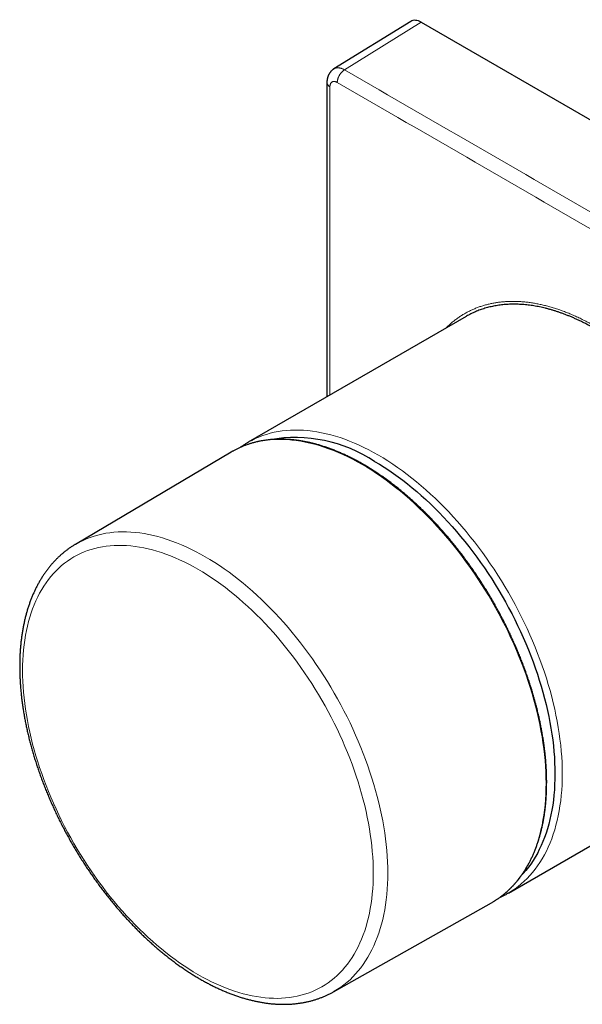
# Model space of a CAD drawing. Units: millimetres. Extents: x 8 to 521, y 12 to 301.
# Drawn here: x 361 to 415, y 92 to 186 of the extents above; entities that cross this region are included whole.
import ezdxf

# ---------------------------------------------------------------- set-up
doc = ezdxf.new("R2010")
doc.units = ezdxf.units.MM

msp = doc.modelspace()

# ---------------------------------------------------------------- linework, layer by layer
at = {"color": 7, "linetype": 'Continuous', "lineweight": 30}
for p, q in [((398.098, 186.062), (390.716, 181.497)), ((399.116, 185.973), (520.031, 116.17)), ((403.43, 157.727), (382.49, 145.639)), ((380.857, 144.694), (365.864, 135.824)), ((365.864, 135.823), (365.864, 135.824)), ((407.487, 102.336), (428.326, 114.366)), ((390.674, 92.848), (405.852, 101.395))]:
    msp.add_line(p, q, dxfattribs=at)
at = {"color": 252, "linetype": 'Continuous', "lineweight": 0}
msp.add_line((391.738, 181.412), (399.116, 185.973), dxfattribs=at)
at = {"color": 252, "linetype": 'Continuous', "lineweight": 0, "flags": 128}
for points in [[(382.538, 145.666), (382.82, 145.82), (383.16, 145.986), (383.508, 146.138), (383.864, 146.274), (384.227, 146.395), (384.598, 146.501), (384.976, 146.591), (385.361, 146.666), (385.752, 146.725), (386.15, 146.769), (386.553, 146.797), (386.963, 146.809), (387.378, 146.806), (387.798, 146.787), (388.224, 146.753), (388.653, 146.703), (389.088, 146.637), (389.526, 146.556), (389.968, 146.459), (390.413, 146.347), (390.862, 146.219), (391.313, 146.077), (391.767, 145.919), (392.223, 145.746), (392.681, 145.559), (393.141, 145.356), (393.602, 145.139), (394.063, 144.907), (394.526, 144.661), (394.989, 144.401)], [(405.976, 101.466), (406.25, 101.634), (406.564, 101.845), (406.869, 102.07), (407.165, 102.31), (407.452, 102.564), (407.729, 102.832), (407.996, 103.114), (408.253, 103.41), (408.501, 103.719), (408.737, 104.042), (408.964, 104.378), (409.179, 104.726), (409.384, 105.087), (409.578, 105.46), (409.761, 105.846), (409.932, 106.243), (410.093, 106.652), (410.241, 107.072), (410.379, 107.503), (410.505, 107.945), (410.619, 108.397), (410.721, 108.859), (410.811, 109.331), (410.89, 109.813), (410.956, 110.303), (411.011, 110.802), (411.053, 111.31), (411.084, 111.826), (411.102, 112.349), (411.108, 112.88), (411.102, 113.418), (411.084, 113.962), (411.054, 114.513), (411.012, 115.07), (410.957, 115.632), (410.891, 116.199), (410.813, 116.771), (410.722, 117.347), (410.62, 117.927), (410.507, 118.511), (410.381, 119.098), (410.244, 119.688), (410.095, 120.28), (409.935, 120.874), (409.764, 121.469), (409.581, 122.065), (409.387, 122.663), (409.183, 123.26), (408.967, 123.857), (408.741, 124.454), (408.505, 125.05), (408.258, 125.645), (408.001, 126.238), (407.734, 126.828), (407.457, 127.416), (407.17, 128.002), (406.874, 128.583), (406.569, 129.161), (406.255, 129.735), (405.932, 130.304), (405.601, 130.869), (405.261, 131.428), (404.913, 131.981), (404.557, 132.528), (404.194, 133.069), (403.823, 133.603), (403.445, 134.13), (403.06, 134.649), (402.669, 135.16), (402.271, 135.663), (401.867, 136.157), (401.458, 136.642), (401.043, 137.118), (400.622, 137.585), (400.197, 138.041), (399.767, 138.487), (399.333, 138.923), (398.895, 139.348), (398.453, 139.762), (398.007, 140.164), (397.559, 140.554), (397.107, 140.933), (396.653, 141.299), (396.197, 141.653), (395.739, 141.994), (395.28, 142.322), (394.819, 142.637), (394.357, 142.939), (393.894, 143.227), (393.432, 143.501), (392.969, 143.761), (392.506, 144.007), (392.045, 144.239), (391.584, 144.456), (391.124, 144.658), (390.666, 144.846), (390.21, 145.019), (389.756, 145.177), (389.305, 145.319), (388.856, 145.447), (388.411, 145.559), (387.969, 145.655), (387.53, 145.737), (387.096, 145.802), (386.666, 145.852), (386.241, 145.887), (385.821, 145.906), (385.406, 145.909), (384.996, 145.896), (384.592, 145.868), (384.195, 145.825), (383.803, 145.765), (383.418, 145.691), (383.04, 145.6), (382.67, 145.495), (382.306, 145.373), (381.95, 145.237), (381.602, 145.085), (381.263, 144.919), (380.979, 144.764)], [(394.635, 143.789), (395.088, 143.52), (395.542, 143.238), (395.994, 142.942), (396.446, 142.634), (396.896, 142.312), (397.345, 141.978), (397.792, 141.631), (398.237, 141.272), (398.679, 140.901), (399.119, 140.519), (399.555, 140.125), (399.988, 139.719), (400.418, 139.303), (400.843, 138.876), (401.265, 138.439), (401.681, 137.991), (402.093, 137.534), (402.5, 137.068), (402.901, 136.592), (403.297, 136.108), (403.687, 135.615), (404.07, 135.114), (404.447, 134.606), (404.818, 134.09), (405.181, 133.567), (405.537, 133.037), (405.886, 132.501), (406.227, 131.958), (406.56, 131.411), (406.885, 130.858), (407.201, 130.3), (407.509, 129.737), (407.808, 129.171), (408.098, 128.601), (408.379, 128.028), (408.65, 127.451), (408.912, 126.873), (409.164, 126.292), (409.406, 125.709), (409.638, 125.125), (409.86, 124.54), (410.071, 123.955), (410.271, 123.369), (410.461, 122.784), (410.64, 122.2), (410.808, 121.616), (410.965, 121.034), (411.111, 120.454), (411.246, 119.876), (411.369, 119.301), (411.48, 118.729), (411.581, 118.16), (411.669, 117.596), (411.746, 117.035), (411.811, 116.479), (411.864, 115.928), (411.906, 115.383), (411.935, 114.843), (411.953, 114.31), (411.959, 113.783), (411.953, 113.262), (411.935, 112.749), (411.906, 112.244), (411.864, 111.746), (411.811, 111.257), (411.746, 110.776), (411.669, 110.304), (411.581, 109.842), (411.48, 109.389), (411.369, 108.946), (411.246, 108.513), (411.111, 108.09), (410.965, 107.678), (410.808, 107.278), (410.64, 106.888), (410.461, 106.51), (410.271, 106.144), (410.071, 105.79), (409.86, 105.449), (409.638, 105.12), (409.406, 104.804), (409.164, 104.5), (408.912, 104.21), (408.75, 104.036)], [(394.989, 144.401), (395.451, 144.127), (395.914, 143.839), (396.375, 143.538), (396.836, 143.223), (397.296, 142.895), (397.754, 142.553), (398.21, 142.2), (398.664, 141.833), (399.115, 141.455), (399.564, 141.064), (400.009, 140.662), (400.451, 140.249), (400.889, 139.824), (401.324, 139.388), (401.753, 138.942), (402.179, 138.486), (402.599, 138.019), (403.014, 137.543), (403.424, 137.058), (403.827, 136.564), (404.225, 136.061), (404.616, 135.55), (405.001, 135.031), (405.379, 134.504), (405.75, 133.97), (406.113, 133.43), (406.469, 132.883), (406.817, 132.329), (407.157, 131.77), (407.489, 131.206), (407.811, 130.637), (408.126, 130.063), (408.431, 129.485), (408.727, 128.903), (409.013, 128.318), (409.29, 127.73), (409.557, 127.14), (409.814, 126.547), (410.061, 125.952), (410.298, 125.357), (410.524, 124.76), (410.739, 124.162), (410.944, 123.565), (411.138, 122.968), (411.321, 122.371), (411.492, 121.776), (411.652, 121.182), (411.801, 120.59), (411.938, 120.001), (412.064, 119.414), (412.178, 118.83), (412.28, 118.25), (412.37, 117.674), (412.449, 117.102), (412.515, 116.534), (412.569, 115.972), (412.612, 115.416), (412.642, 114.865), (412.66, 114.32), (412.666, 113.783), (412.66, 113.252), (412.642, 112.728), (412.612, 112.212), (412.569, 111.705), (412.515, 111.205), (412.449, 110.715), (412.37, 110.233), (412.28, 109.761), (412.178, 109.299), (412.064, 108.847), (411.938, 108.405), (411.801, 107.974), (411.652, 107.554), (411.492, 107.145), (411.321, 106.747), (411.138, 106.362), (410.944, 105.988), (410.739, 105.627), (410.524, 105.279), (410.298, 104.943), (410.061, 104.62), (409.814, 104.311), (409.557, 104.015), (409.29, 103.733), (409.013, 103.464), (408.727, 103.21), (408.431, 102.97), (408.126, 102.744), (407.811, 102.533), (407.537, 102.365)], [(365.864, 135.824), (365.94, 135.868), (366.269, 136.048), (366.606, 136.213), (366.951, 136.364), (367.305, 136.499), (367.665, 136.619), (368.033, 136.724), (368.408, 136.814), (368.79, 136.888), (369.179, 136.947), (369.573, 136.99), (369.974, 137.018), (370.381, 137.03), (370.793, 137.027), (371.21, 137.008), (371.632, 136.974), (372.058, 136.924), (372.489, 136.859), (372.924, 136.778), (373.363, 136.682), (373.805, 136.571), (374.25, 136.445), (374.698, 136.303), (375.149, 136.147), (375.601, 135.975), (376.056, 135.789), (376.512, 135.588), (376.969, 135.372), (377.428, 135.142), (377.887, 134.898), (378.346, 134.64)], [(377.645, 133.438), (377.204, 133.686), (376.763, 133.92), (376.323, 134.141), (375.883, 134.348), (375.445, 134.541), (375.009, 134.72), (374.574, 134.885), (374.141, 135.035), (373.711, 135.171), (373.283, 135.293), (372.858, 135.4), (372.437, 135.492), (372.019, 135.569), (371.605, 135.632), (371.195, 135.68), (370.79, 135.712), (370.389, 135.731), (369.994, 135.734), (369.603, 135.722), (369.218, 135.695), (368.839, 135.653), (368.466, 135.597), (368.099, 135.526), (367.739, 135.44), (367.385, 135.339), (367.039, 135.223), (366.699, 135.094), (366.368, 134.949), (366.044, 134.79), (365.728, 134.617), (365.42, 134.43), (365.12, 134.229), (364.829, 134.014), (364.547, 133.785), (364.274, 133.542), (364.01, 133.286), (363.755, 133.017), (363.51, 132.735), (363.275, 132.44), (363.049, 132.133), (362.834, 131.813), (362.628, 131.48), (362.433, 131.136), (362.248, 130.78), (362.074, 130.412), (361.911, 130.033), (361.758, 129.644), (361.616, 129.243), (361.485, 128.832), (361.365, 128.411), (361.257, 127.98), (361.16, 127.539), (361.073, 127.089), (360.999, 126.63), (360.935, 126.162), (360.884, 125.686), (360.843, 125.202), (360.814, 124.71), (360.797, 124.211), (360.791, 123.705), (360.797, 123.192), (360.814, 122.673), (360.843, 122.148), (360.884, 121.617), (360.935, 121.081), (360.999, 120.541), (361.073, 119.995), (361.16, 119.446), (361.257, 118.893), (361.365, 118.336), (361.485, 117.777), (361.616, 117.215), (361.758, 116.65), (361.911, 116.084), (362.074, 115.517), (362.248, 114.948), (362.433, 114.379), (362.628, 113.809), (362.834, 113.239), (363.049, 112.67), (363.275, 112.102), (363.51, 111.535), (363.755, 110.97), (364.01, 110.407), (364.274, 109.847), (364.547, 109.289), (364.829, 108.734), (365.12, 108.183), (365.42, 107.636), (365.728, 107.093), (366.044, 106.555), (366.368, 106.023), (366.699, 105.495), (367.039, 104.974), (367.385, 104.458), (367.739, 103.949), (368.099, 103.447), (368.466, 102.952), (368.839, 102.465), (369.218, 101.985), (369.603, 101.514), (369.994, 101.052), (370.389, 100.598), (370.79, 100.153), (371.195, 99.718), (371.605, 99.293), (372.019, 98.877), (372.437, 98.472), (372.858, 98.078), (373.283, 97.695), (373.711, 97.322), (374.141, 96.961), (374.574, 96.612), (375.009, 96.275), (375.445, 95.95), (375.883, 95.637), (376.323, 95.337), (376.763, 95.049), (377.204, 94.775), (377.645, 94.513), (378.086, 94.265), (378.527, 94.031), (378.967, 93.81), (379.407, 93.603), (379.845, 93.41), (380.282, 93.231), (380.716, 93.066), (381.149, 92.916), (381.58, 92.78), (382.007, 92.658), (382.432, 92.551), (382.853, 92.459), (383.271, 92.382), (383.685, 92.319), (384.095, 92.271), (384.5, 92.239), (384.901, 92.221), (385.297, 92.217), (385.687, 92.229), (386.072, 92.256), (386.451, 92.298), (386.824, 92.354), (387.191, 92.425), (387.552, 92.511), (387.905, 92.612), (388.252, 92.728), (388.591, 92.857), (388.923, 93.002), (389.247, 93.161), (389.563, 93.334), (389.87, 93.521), (390.17, 93.722), (390.461, 93.937), (390.743, 94.166), (391.016, 94.409), (391.28, 94.665), (391.535, 94.934), (391.78, 95.216), (392.015, 95.511), (392.241, 95.818), (392.457, 96.138), (392.662, 96.471), (392.857, 96.815), (393.042, 97.171), (393.216, 97.539), (393.38, 97.918), (393.532, 98.307), (393.674, 98.708), (393.805, 99.119), (393.925, 99.54), (394.033, 99.971), (394.131, 100.412), (394.217, 100.862), (394.291, 101.321), (394.355, 101.789), (394.407, 102.265), (394.447, 102.749), (394.476, 103.241), (394.493, 103.74), (394.499, 104.246), (394.493, 104.759), (394.476, 105.278), (394.447, 105.803), (394.407, 106.334), (394.355, 106.87), (394.291, 107.41), (394.217, 107.956), (394.131, 108.505), (394.033, 109.058), (393.925, 109.615), (393.805, 110.174), (393.674, 110.736), (393.532, 111.301), (393.38, 111.867), (393.216, 112.434), (393.042, 113.003), (392.857, 113.572), (392.662, 114.142), (392.457, 114.712), (392.241, 115.281), (392.015, 115.849), (391.78, 116.416), (391.535, 116.981), (391.28, 117.544), (391.016, 118.104), (390.743, 118.662), (390.461, 119.217), (390.17, 119.768), (389.87, 120.315), (389.563, 120.858), (389.247, 121.396), (388.923, 121.928), (388.591, 122.456), (388.252, 122.978), (387.905, 123.493), (387.552, 124.002), (387.191, 124.504), (386.824, 124.999), (386.451, 125.486), (386.072, 125.966), (385.687, 126.437), (385.297, 126.899), (384.901, 127.353), (384.5, 127.798), (384.095, 128.233), (383.685, 128.658), (383.271, 129.074), (382.853, 129.479), (382.432, 129.873), (382.007, 130.256), (381.58, 130.629), (381.149, 130.99), (380.716, 131.339), (380.282, 131.676), (379.845, 132.001), (379.407, 132.314), (378.967, 132.614), (378.527, 132.902), (378.086, 133.176), (377.645, 133.438)], [(378.346, 134.64), (378.805, 134.368), (379.264, 134.082), (379.722, 133.783), (380.18, 133.47), (380.636, 133.145), (381.09, 132.806), (381.543, 132.455), (381.994, 132.092), (382.442, 131.716), (382.887, 131.328), (383.329, 130.929), (383.767, 130.519), (384.202, 130.097), (384.633, 129.665), (385.06, 129.222), (385.482, 128.769), (385.899, 128.306), (386.311, 127.834), (386.717, 127.352), (387.118, 126.862), (387.513, 126.363), (387.901, 125.855), (388.283, 125.34), (388.658, 124.817), (389.026, 124.288), (389.387, 123.751), (389.74, 123.208), (390.086, 122.659), (390.423, 122.104), (390.752, 121.544), (391.072, 120.979), (391.384, 120.41), (391.687, 119.836), (391.981, 119.259), (392.265, 118.678), (392.54, 118.095), (392.805, 117.508), (393.06, 116.92), (393.305, 116.33), (393.54, 115.739), (393.764, 115.146), (393.978, 114.553), (394.181, 113.96), (394.374, 113.368), (394.555, 112.776), (394.725, 112.185), (394.884, 111.596), (395.032, 111.008), (395.168, 110.423), (395.293, 109.84), (395.406, 109.261), (395.507, 108.685), (395.597, 108.113), (395.675, 107.546), (395.741, 106.983), (395.794, 106.425), (395.837, 105.872), (395.867, 105.326), (395.885, 104.785), (395.891, 104.252), (395.885, 103.725), (395.867, 103.205), (395.837, 102.693), (395.794, 102.189), (395.741, 101.694), (395.675, 101.207), (395.597, 100.729), (395.507, 100.261), (395.406, 99.802), (395.293, 99.353), (395.168, 98.915), (395.032, 98.487), (394.884, 98.07), (394.725, 97.664), (394.555, 97.269), (394.374, 96.887), (394.181, 96.516), (393.978, 96.158), (393.764, 95.812), (393.54, 95.479), (393.305, 95.158), (393.06, 94.851), (392.805, 94.558), (392.54, 94.277), (392.265, 94.011), (391.981, 93.759), (391.687, 93.521), (391.384, 93.297), (391.072, 93.087), (390.752, 92.892), (390.674, 92.848)]]:
    msp.add_lwpolyline(points, dxfattribs=at)
at = {"color": 7, "linetype": 'Continuous', "lineweight": 30, "flags": 128}
for points in [[(382.444, 145.613), (382.489, 145.638), (382.538, 145.666)], [(380.979, 144.764), (380.931, 144.737), (380.857, 144.694)], [(394.635, 143.789), (395.088, 143.52), (395.542, 143.238), (395.994, 142.942), (396.446, 142.634), (396.896, 142.312), (397.345, 141.978), (397.792, 141.631), (398.237, 141.272), (398.679, 140.901), (399.119, 140.519), (399.555, 140.125), (399.988, 139.719), (400.418, 139.303), (400.843, 138.876), (401.265, 138.439), (401.681, 137.991), (402.093, 137.534), (402.5, 137.068), (402.901, 136.592), (403.297, 136.108), (403.687, 135.615), (404.07, 135.114), (404.447, 134.606), (404.818, 134.09), (405.181, 133.567), (405.537, 133.037), (405.886, 132.501), (406.227, 131.958), (406.56, 131.411), (406.885, 130.858), (407.201, 130.3), (407.509, 129.737), (407.808, 129.171), (408.098, 128.601), (408.379, 128.028), (408.65, 127.451), (408.912, 126.873), (409.164, 126.292), (409.406, 125.709), (409.638, 125.125), (409.86, 124.54), (410.071, 123.955), (410.271, 123.369), (410.461, 122.784), (410.64, 122.2), (410.808, 121.616), (410.965, 121.034), (411.111, 120.454), (411.246, 119.876), (411.369, 119.301), (411.48, 118.729), (411.581, 118.16), (411.669, 117.596), (411.746, 117.035), (411.811, 116.479), (411.864, 115.928), (411.906, 115.383), (411.935, 114.843), (411.953, 114.31), (411.959, 113.783), (411.953, 113.262), (411.935, 112.749), (411.906, 112.244), (411.864, 111.746), (411.811, 111.257), (411.746, 110.776), (411.669, 110.304), (411.581, 109.842), (411.48, 109.389), (411.369, 108.946), (411.246, 108.513), (411.111, 108.09), (410.965, 107.678), (410.808, 107.278), (410.64, 106.888), (410.461, 106.51), (410.271, 106.144), (410.071, 105.79), (409.86, 105.449), (409.638, 105.12), (409.406, 104.804), (409.164, 104.5), (408.912, 104.21), (408.75, 104.036)], [(407.537, 102.365), (407.489, 102.337), (407.443, 102.311)], [(405.852, 101.395), (405.927, 101.437), (405.976, 101.466)]]:
    msp.add_lwpolyline(points, dxfattribs=at)
at = {"color": 7, "linetype": 'Continuous', "lineweight": 30}
msp.add_arc((386.98, 132.201), 13.887, 56.55162, 99.90775, dxfattribs=at)
at = {"color": 252, "linetype": 'Continuous', "lineweight": 0}
msp.add_arc((386.98, 132.201), 13.887, 56.55162, 99.90775, dxfattribs=at)
at = {"color": 7, "linetype": 'Continuous', "lineweight": 30}
msp.add_ellipse((399.116, 184.34), major_axis=(-1, 1.733), ratio=0.577206, start_param=5.498021, end_param=6.300635, dxfattribs=at)
at = {"color": 252, "linetype": 'Continuous', "lineweight": 0}
for points, knots in [([(391.738, 181.412), (391.701, 181.432), (391.626, 181.472), (391.515, 181.52), (391.405, 181.557), (391.297, 181.584), (391.193, 181.599), (391.091, 181.603), (390.994, 181.596), (390.901, 181.579), (390.814, 181.549), (390.752, 181.521), (390.722, 181.5), (390.716, 181.496)], [0, 0, 0, 0, 0.097813, 0.195626, 0.293438, 0.391251, 0.489063, 0.586876, 0.684689, 0.782502, 0.880315, 0.978129, 1, 1, 1, 1]), ([(391.043, 180.195), (391.044, 180.222), (391.045, 180.276), (391.055, 180.361), (391.072, 180.447), (391.095, 180.536), (391.124, 180.624), (391.159, 180.712), (391.199, 180.798), (391.244, 180.882), (391.294, 180.965), (391.349, 181.044), (391.407, 181.12), (391.469, 181.191), (391.534, 181.256), (391.601, 181.315), (391.669, 181.368), (391.715, 181.397), (391.738, 181.412)], [0, 0, 0, 0, 0.062727, 0.125448, 0.188163, 0.250877, 0.313592, 0.375192, 0.436795, 0.498401, 0.560007, 0.622867, 0.685723, 0.748575, 0.811426, 0.874278, 0.937136, 1, 1, 1, 1]), ([(452.048, 146.576), (446.418, 149.826), (435.158, 156.327), (415.053, 167.939), (400.582, 176.301), (391.738, 181.412)], [0, 0, 0, 0, 0.28, 0.56, 1, 1, 1, 1]), ([(390.336, 179.787), (390.313, 179.8), (390.269, 179.828), (390.211, 179.873), (390.161, 179.921), (390.119, 179.972), (390.086, 180.025), (390.062, 180.078), (390.048, 180.133), (390.043, 180.172), (390.044, 180.193), (390.044, 180.195)], [0, 0, 0, 0, 0.124027, 0.248043, 0.372048, 0.496049, 0.620053, 0.741852, 0.863658, 0.985468, 1, 1, 1, 1]), ([(390.336, 179.787), (390.332, 174.397), (390.324, 164.521), (390.324, 154.646), (390.324, 150.162)], [0, 0, 0, 0, 0.545826, 1, 1, 1, 1]), ([(391.043, 180.195), (391.02, 180.208), (390.973, 180.233), (390.904, 180.261), (390.837, 180.28), (390.771, 180.291), (390.708, 180.292), (390.649, 180.286), (390.594, 180.27), (390.543, 180.247), (390.497, 180.215), (390.455, 180.174), (390.419, 180.126), (390.389, 180.071), (390.365, 180.008), (390.348, 179.94), (390.338, 179.866), (390.336, 179.813), (390.336, 179.787)], [0, 0, 0, 0, 0.062713, 0.125432, 0.188156, 0.250879, 0.313599, 0.375198, 0.436796, 0.498395, 0.559997, 0.62286, 0.685726, 0.748592, 0.811453, 0.874307, 0.937155, 1, 1, 1, 1]), ([(451.354, 145.375), (445.723, 148.626), (434.463, 155.126), (418.781, 164.18), (404.308, 172.536), (395.465, 177.642), (391.043, 180.195)], [0, 0, 0, 0, 0.28, 0.56, 0.78, 1, 1, 1, 1]), ([(426.409, 113.26), (426.437, 113.267), (426.584, 113.303), (426.842, 113.383), (427.184, 113.499), (427.518, 113.63), (427.845, 113.774), (428.165, 113.933), (428.478, 114.104), (428.783, 114.289), (429.079, 114.487), (429.367, 114.698), (429.647, 114.921), (429.917, 115.156), (430.177, 115.402), (430.427, 115.659), (430.669, 115.928), (430.904, 116.211), (431.132, 116.507), (431.351, 116.817), (431.561, 117.138), (431.762, 117.471), (431.953, 117.816), (432.134, 118.172), (432.306, 118.539), (432.467, 118.916), (432.619, 119.304), (432.76, 119.701), (432.89, 120.107), (433.01, 120.521), (433.119, 120.942), (433.218, 121.37), (433.306, 121.807), (433.385, 122.255), (433.454, 122.714), (433.513, 123.184), (433.561, 123.662), (433.599, 124.147), (433.626, 124.64), (433.642, 125.14), (433.647, 125.647), (433.642, 126.16), (433.626, 126.679), (433.599, 127.202), (433.562, 127.73), (433.514, 128.261), (433.456, 128.793), (433.389, 129.327), (433.311, 129.866), (433.222, 130.412), (433.123, 130.964), (433.012, 131.523), (432.892, 132.084), (432.761, 132.647), (432.619, 133.213), (432.468, 133.782), (432.306, 134.352), (432.134, 134.922), (431.953, 135.493), (431.763, 136.063), (431.563, 136.633), (431.355, 137.199), (431.139, 137.761), (430.915, 138.32), (430.682, 138.877), (430.438, 139.437), (430.185, 139.999), (429.921, 140.561), (429.649, 141.119), (429.369, 141.675), (429.08, 142.228), (428.783, 142.777), (428.478, 143.323), (428.166, 143.863), (427.846, 144.398), (427.52, 144.928), (427.187, 145.451), (426.848, 145.966), (426.505, 146.472), (426.158, 146.969), (425.804, 147.461), (425.442, 147.949), (425.071, 148.433), (424.694, 148.912), (424.311, 149.382), (423.922, 149.845), (423.529, 150.299), (423.13, 150.745), (422.727, 151.182), (422.319, 151.61), (421.909, 152.028), (421.495, 152.435), (421.078, 152.832), (420.66, 153.216), (420.242, 153.589), (419.822, 153.948), (419.4, 154.298), (418.973, 154.64), (418.542, 154.972), (418.107, 155.295), (417.67, 155.605), (417.232, 155.904), (416.793, 156.19), (416.353, 156.465), (415.912, 156.727), (415.472, 156.976), (415.033, 157.212), (414.594, 157.436), (414.157, 157.645), (413.723, 157.841), (413.292, 158.023), (412.866, 158.19), (412.44, 158.345), (412.014, 158.488), (411.587, 158.619), (411.161, 158.736), (410.738, 158.839), (410.317, 158.929), (409.901, 159.004), (409.487, 159.066), (409.077, 159.113), (408.671, 159.147), (408.271, 159.167), (407.875, 159.172), (407.485, 159.164), (407.102, 159.141), (406.727, 159.105), (406.358, 159.056), (405.995, 158.993), (405.635, 158.916), (405.28, 158.826), (404.929, 158.721), (404.584, 158.602), (404.247, 158.469), (403.917, 158.323), (403.594, 158.163), (403.278, 157.989), (402.97, 157.802), (402.67, 157.603), (402.379, 157.39), (402.096, 157.166), (401.824, 156.928), (401.623, 156.743), (401.517, 156.633), (401.494, 156.61)], [0, 0, 0, 0, 0.001707, 0.008857, 0.016003, 0.023148, 0.030298, 0.037456, 0.044627, 0.051783, 0.058926, 0.06606, 0.07319, 0.08032, 0.087327, 0.094342, 0.101369, 0.108398, 0.115557, 0.122707, 0.129853, 0.136998, 0.144147, 0.151306, 0.158477, 0.165633, 0.172776, 0.17991, 0.18704, 0.19417, 0.201176, 0.208191, 0.215219, 0.222247, 0.229406, 0.236557, 0.243702, 0.250848, 0.257997, 0.265155, 0.272326, 0.279482, 0.286625, 0.293759, 0.300889, 0.308019, 0.315026, 0.322041, 0.329068, 0.336097, 0.343256, 0.350406, 0.357552, 0.364697, 0.371847, 0.379005, 0.386176, 0.393332, 0.400475, 0.407609, 0.414739, 0.421869, 0.428875, 0.43589, 0.442918, 0.449947, 0.457106, 0.464256, 0.471401, 0.478547, 0.485696, 0.492854, 0.500025, 0.507181, 0.514324, 0.521459, 0.528589, 0.535718, 0.542725, 0.54974, 0.556767, 0.563796, 0.570955, 0.578105, 0.585251, 0.592396, 0.599546, 0.606704, 0.613875, 0.621031, 0.628174, 0.635308, 0.642438, 0.649568, 0.656575, 0.66359, 0.670617, 0.677646, 0.684805, 0.691955, 0.699101, 0.706246, 0.713395, 0.720554, 0.727725, 0.734881, 0.742024, 0.749158, 0.756288, 0.763418, 0.770424, 0.777439, 0.784467, 0.791495, 0.798654, 0.805804, 0.81295, 0.820095, 0.827245, 0.834403, 0.841574, 0.84873, 0.855873, 0.863007, 0.870137, 0.877267, 0.884274, 0.891289, 0.898316, 0.905345, 0.912504, 0.919654, 0.9268, 0.933945, 0.941095, 0.948253, 0.955424, 0.96258, 0.969723, 0.976857, 0.983987, 0.991117, 0.998124, 1, 1, 1, 1])]:
    msp.add_open_spline(points, degree=3, knots=knots, dxfattribs=at)
at = {"color": 7, "linetype": 'Continuous', "lineweight": 30}
for points, knots in [([(390.716, 181.497), (390.708, 181.491), (390.692, 181.481), (390.671, 181.468), (390.656, 181.457), (390.643, 181.448), (390.632, 181.44), (390.62, 181.431), (390.607, 181.422), (390.585, 181.405), (390.556, 181.381), (390.523, 181.352), (390.495, 181.326), (390.471, 181.303), (390.448, 181.279), (390.422, 181.25), (390.392, 181.216), (390.361, 181.177), (390.33, 181.137), (390.303, 181.097), (390.278, 181.059), (390.257, 181.023), (390.236, 180.987), (390.213, 180.944), (390.188, 180.892), (390.162, 180.831), (390.141, 180.776), (390.125, 180.729), (390.113, 180.691), (390.103, 180.655), (390.095, 180.625), (390.089, 180.6), (390.084, 180.576), (390.078, 180.55), (390.073, 180.524), (390.07, 180.503), (390.066, 180.484), (390.063, 180.464), (390.06, 180.442), (390.057, 180.42), (390.055, 180.401), (390.053, 180.385), (390.052, 180.372), (390.051, 180.358), (390.049, 180.342), (390.048, 180.322), (390.046, 180.297), (390.045, 180.267), (390.044, 180.233), (390.044, 180.208), (390.044, 180.194)], [0, 0, 0, 0, 0.020195, 0.036332, 0.048415, 0.057126, 0.066072, 0.07578, 0.08622, 0.09685, 0.130028, 0.159741, 0.182663, 0.203851, 0.224913, 0.24777, 0.280133, 0.313128, 0.345867, 0.379038, 0.407703, 0.434363, 0.461169, 0.488532, 0.530554, 0.574173, 0.619575, 0.645406, 0.671601, 0.698419, 0.71981, 0.732476, 0.748619, 0.767945, 0.78552, 0.799505, 0.810392, 0.823066, 0.83881, 0.853298, 0.866228, 0.87675, 0.884877, 0.892865, 0.902905, 0.916106, 0.932447, 0.951899, 0.97443, 1, 1, 1, 1]), ([(390.044, 180.194), (390.044, 180.036), (390.043, 179.722), (390.043, 179.255), (390.043, 178.795), (390.043, 178.342), (390.043, 177.897), (390.043, 177.467), (390.042, 177.052), (390.042, 176.652), (390.042, 176.259), (390.042, 175.872), (390.042, 175.492), (390.042, 175.118), (390.041, 174.75), (390.041, 174.39), (390.041, 174.035), (390.041, 173.689), (390.041, 173.352), (390.041, 173.023), (390.041, 172.7), (390.041, 172.381), (390.04, 172.067), (390.04, 171.758), (390.04, 171.455), (390.04, 171.159), (390.04, 170.87), (390.04, 170.59), (390.04, 170.318), (390.04, 170.052), (390.04, 169.777), (390.04, 169.493), (390.04, 169.2), (390.04, 168.917), (390.039, 168.643), (390.039, 168.378), (390.039, 168.133), (390.039, 167.908), (390.039, 167.702), (390.039, 167.503), (390.039, 167.308), (390.039, 166.929), (390.039, 166.387), (390.039, 165.683), (390.039, 164.957), (390.038, 164.183), (390.038, 163.359), (390.038, 162.538), (390.038, 161.717), (390.038, 160.899), (390.038, 160.076), (390.038, 159.251), (390.037, 158.426), (390.037, 157.601), (390.037, 155.538), (390.037, 153.003), (390.037, 150.743), (390.037, 149.996)], [0, 0, 0, 0, 0.015715, 0.031187, 0.046418, 0.061407, 0.076155, 0.09066, 0.104115, 0.117355, 0.13038, 0.143189, 0.155784, 0.168164, 0.180329, 0.192279, 0.204014, 0.215533, 0.226638, 0.237535, 0.248225, 0.258708, 0.269168, 0.279413, 0.289443, 0.299258, 0.308858, 0.318077, 0.327089, 0.335894, 0.344491, 0.354455, 0.364125, 0.373501, 0.382584, 0.391372, 0.399867, 0.406899, 0.413715, 0.420317, 0.426709, 0.43304, 0.458021, 0.480471, 0.503057, 0.530123, 0.557383, 0.584837, 0.611763, 0.638874, 0.666159, 0.693486, 0.720814, 0.748142, 0.775469, 0.925771, 1, 1, 1, 1]), ([(428.326, 114.367), (428.346, 114.378), (428.431, 114.426), (428.578, 114.517), (428.767, 114.639), (428.972, 114.779), (429.191, 114.94), (429.424, 115.124), (429.651, 115.316), (429.873, 115.519), (430.09, 115.73), (430.301, 115.951), (430.506, 116.181), (430.705, 116.421), (430.898, 116.669), (431.065, 116.898), (431.207, 117.106), (431.328, 117.29), (431.445, 117.479), (431.56, 117.671), (431.671, 117.867), (431.77, 118.051), (431.859, 118.221), (431.937, 118.378), (432.013, 118.538), (432.104, 118.734), (432.207, 118.968), (432.32, 119.244), (432.428, 119.525), (432.53, 119.812), (432.628, 120.104), (432.72, 120.403), (432.807, 120.706), (432.885, 121.005), (432.957, 121.298), (433.021, 121.586), (433.08, 121.877), (433.135, 122.172), (433.186, 122.472), (433.232, 122.776), (433.273, 123.083), (433.309, 123.388), (433.34, 123.69), (433.366, 123.988), (433.388, 124.289), (433.407, 124.605), (433.421, 124.935), (433.431, 125.281), (433.436, 125.63), (433.435, 125.983), (433.43, 126.339), (433.419, 126.699), (433.403, 127.061), (433.381, 127.422), (433.356, 127.781), (433.325, 128.137), (433.29, 128.496), (433.25, 128.857), (433.206, 129.221), (433.156, 129.587), (433.101, 129.956), (433.043, 130.323), (432.98, 130.689), (432.912, 131.053), (432.841, 131.42), (432.763, 131.794), (432.68, 132.175), (432.59, 132.564), (432.495, 132.955), (432.395, 133.346), (432.29, 133.74), (432.18, 134.134), (432.065, 134.529), (431.946, 134.92), (431.825, 135.306), (431.701, 135.687), (431.572, 136.069), (431.439, 136.451), (431.302, 136.833), (431.159, 137.216), (431.013, 137.599), (430.863, 137.978), (430.711, 138.354), (430.556, 138.726), (430.396, 139.098), (430.23, 139.476), (430.057, 139.859), (429.877, 140.247), (429.693, 140.635), (429.504, 141.021), (429.311, 141.407), (429.114, 141.791), (428.912, 142.174), (428.71, 142.55), (428.506, 142.92), (428.301, 143.283), (428.093, 143.644), (427.881, 144.003), (427.665, 144.361), (427.446, 144.717), (427.224, 145.07), (427, 145.419), (426.774, 145.762), (426.548, 146.1), (426.318, 146.435), (426.065, 146.796), (425.789, 147.182), (425.488, 147.592), (425.183, 147.998), (424.873, 148.399), (424.559, 148.795), (424.24, 149.187), (423.916, 149.575), (423.587, 149.958), (423.255, 150.335), (422.955, 150.667), (422.688, 150.955), (422.455, 151.202), (422.221, 151.445), (421.986, 151.686), (421.749, 151.923), (421.53, 152.139), (421.328, 152.334), (421.145, 152.508), (420.961, 152.681), (420.742, 152.884), (420.486, 153.116), (420.195, 153.374), (419.902, 153.627), (419.607, 153.876), (419.31, 154.119), (419.012, 154.358), (418.713, 154.591), (418.391, 154.835), (418.046, 155.089), (417.677, 155.351), (417.307, 155.605), (416.947, 155.843), (416.598, 156.066), (416.259, 156.274), (415.92, 156.475), (415.58, 156.669), (415.24, 156.855), (414.913, 157.027), (414.597, 157.186), (414.295, 157.332), (413.992, 157.472), (413.69, 157.606), (413.387, 157.734), (413.085, 157.855), (412.784, 157.97), (412.487, 158.077), (412.196, 158.176), (411.909, 158.268), (411.622, 158.354), (411.337, 158.433), (411.053, 158.507), (410.769, 158.574), (410.487, 158.635), (410.209, 158.689), (409.934, 158.737), (409.663, 158.778), (409.393, 158.813), (409.12, 158.842), (408.845, 158.866), (408.567, 158.883), (408.291, 158.893), (408.018, 158.897), (407.746, 158.893), (407.476, 158.883), (407.208, 158.866), (406.947, 158.843), (406.691, 158.813), (406.441, 158.777), (406.194, 158.735), (405.949, 158.687), (405.707, 158.632), (405.467, 158.571), (405.23, 158.504), (404.998, 158.43), (404.771, 158.352), (404.548, 158.267), (404.328, 158.177), (404.108, 158.08), (403.887, 157.974), (403.666, 157.86), (403.514, 157.777), (403.436, 157.731), (403.43, 157.727)], [0, 0, 0, 0, 0.001528, 0.006539, 0.011555, 0.016572, 0.023131, 0.02969, 0.03626, 0.04283, 0.04946, 0.056091, 0.062722, 0.069378, 0.076035, 0.082692, 0.087245, 0.091799, 0.096352, 0.100914, 0.105476, 0.110037, 0.113518, 0.116999, 0.120481, 0.123964, 0.129693, 0.135423, 0.141153, 0.146882, 0.152642, 0.158402, 0.164162, 0.169921, 0.175131, 0.180341, 0.185552, 0.190762, 0.195994, 0.201227, 0.20646, 0.211693, 0.216606, 0.221518, 0.226436, 0.231353, 0.236839, 0.242325, 0.247811, 0.253296, 0.258807, 0.264319, 0.269832, 0.275343, 0.280648, 0.285954, 0.29126, 0.296565, 0.301894, 0.307224, 0.312553, 0.317882, 0.323092, 0.328301, 0.333516, 0.338731, 0.344216, 0.349702, 0.355188, 0.360673, 0.366184, 0.371696, 0.377209, 0.38272, 0.388025, 0.393331, 0.398636, 0.403941, 0.40927, 0.414599, 0.419929, 0.425258, 0.430467, 0.435676, 0.440891, 0.446106, 0.451591, 0.457078, 0.462564, 0.46805, 0.473562, 0.479074, 0.484587, 0.490099, 0.495404, 0.50071, 0.506017, 0.511322, 0.516651, 0.521981, 0.527311, 0.532641, 0.537851, 0.54306, 0.548276, 0.553491, 0.560049, 0.566609, 0.573191, 0.579772, 0.586365, 0.592958, 0.599616, 0.606273, 0.612942, 0.619611, 0.624165, 0.628718, 0.633272, 0.637834, 0.642396, 0.646957, 0.650438, 0.653919, 0.657401, 0.660884, 0.666341, 0.671799, 0.677258, 0.682715, 0.688199, 0.693683, 0.699167, 0.70465, 0.711356, 0.718062, 0.724779, 0.731497, 0.737616, 0.743735, 0.749854, 0.755993, 0.762133, 0.768273, 0.773758, 0.779244, 0.784731, 0.790216, 0.795728, 0.801241, 0.806753, 0.812265, 0.81757, 0.822877, 0.828183, 0.833488, 0.838817, 0.844147, 0.849477, 0.854807, 0.860016, 0.865226, 0.870441, 0.875657, 0.881142, 0.886629, 0.892115, 0.897601, 0.903113, 0.908625, 0.914138, 0.91965, 0.924955, 0.930262, 0.935568, 0.940873, 0.946203, 0.951533, 0.956863, 0.962192, 0.967402, 0.972612, 0.977827, 0.983042, 0.988528, 0.994014, 0.999501, 1, 1, 1, 1]), ([(405.977, 101.467), (406, 101.48), (406.065, 101.518), (406.17, 101.583), (406.294, 101.661), (406.416, 101.742), (406.537, 101.825), (406.657, 101.91), (406.776, 101.997), (406.893, 102.086), (407.008, 102.177), (407.123, 102.271), (407.236, 102.366), (407.347, 102.464), (407.457, 102.564), (407.566, 102.665), (407.673, 102.769), (407.779, 102.875), (407.884, 102.983), (407.987, 103.093), (408.088, 103.206), (408.188, 103.32), (408.287, 103.436), (408.384, 103.554), (408.479, 103.674), (408.573, 103.796), (408.665, 103.92), (408.756, 104.046), (408.846, 104.174), (408.933, 104.304), (409.02, 104.436), (409.104, 104.57), (409.187, 104.705), (409.269, 104.843), (409.348, 104.982), (409.427, 105.123), (409.503, 105.266), (409.578, 105.411), (409.651, 105.558), (409.723, 105.706), (409.793, 105.856), (409.861, 106.008), (409.928, 106.162), (409.993, 106.317), (410.056, 106.474), (410.118, 106.633), (410.178, 106.794), (410.236, 106.956), (410.292, 107.119), (410.347, 107.285), (410.4, 107.452), (410.451, 107.62), (410.501, 107.791), (410.549, 107.962), (410.595, 108.135), (410.639, 108.31), (410.681, 108.486), (410.722, 108.664), (410.761, 108.843), (410.798, 109.024), (410.834, 109.206), (410.868, 109.389), (410.9, 109.574), (410.93, 109.76), (410.958, 109.948), (410.985, 110.137), (411.009, 110.327), (411.032, 110.518), (411.054, 110.711), (411.073, 110.905), (411.091, 111.1), (411.106, 111.297), (411.12, 111.494), (411.133, 111.693), (411.143, 111.893), (411.152, 112.094), (411.158, 112.296), (411.164, 112.499), (411.167, 112.704), (411.168, 112.909), (411.168, 113.116), (411.166, 113.323), (411.162, 113.531), (411.156, 113.741), (411.148, 113.951), (411.139, 114.162), (411.128, 114.374), (411.115, 114.587), (411.1, 114.801), (411.083, 115.015), (411.065, 115.231), (411.045, 115.447), (411.023, 115.664), (410.999, 115.882), (410.973, 116.1), (410.946, 116.32), (410.917, 116.539), (410.886, 116.76), (410.854, 116.981), (410.819, 117.203), (410.783, 117.425), (410.745, 117.648), (410.706, 117.872), (410.664, 118.095), (410.621, 118.32), (410.576, 118.545), (410.53, 118.77), (410.481, 118.996), (410.431, 119.222), (410.38, 119.449), (410.326, 119.676), (410.271, 119.903), (410.214, 120.131), (410.155, 120.359), (410.095, 120.587), (410.033, 120.816), (409.969, 121.044), (409.904, 121.273), (409.837, 121.503), (409.769, 121.732), (409.698, 121.961), (409.626, 122.191), (409.553, 122.42), (409.478, 122.65), (409.401, 122.88), (409.322, 123.109), (409.242, 123.339), (409.161, 123.569), (409.077, 123.798), (408.993, 124.028), (408.906, 124.257), (408.818, 124.487), (408.729, 124.716), (408.638, 124.945), (408.545, 125.174), (408.451, 125.402), (408.355, 125.631), (408.258, 125.859), (408.16, 126.087), (408.059, 126.314), (407.958, 126.542), (407.855, 126.768), (407.75, 126.995), (407.644, 127.221), (407.537, 127.447), (407.428, 127.672), (407.318, 127.897), (407.206, 128.121), (407.093, 128.345), (406.979, 128.568), (406.863, 128.791), (406.746, 129.013), (406.628, 129.235), (406.508, 129.455), (406.387, 129.676), (406.264, 129.895), (406.14, 130.114), (406.015, 130.333), (405.889, 130.55), (405.762, 130.767), (405.633, 130.983), (405.503, 131.198), (405.372, 131.412), (405.239, 131.626), (405.106, 131.838), (404.971, 132.05), (404.835, 132.261), (404.698, 132.471), (404.559, 132.68), (404.42, 132.888), (404.28, 133.095), (404.138, 133.301), (403.995, 133.506), (403.852, 133.71), (403.707, 133.913), (403.561, 134.114), (403.414, 134.315), (403.266, 134.515), (403.117, 134.713), (402.968, 134.91), (402.817, 135.106), (402.665, 135.301), (402.512, 135.494), (402.359, 135.687), (402.204, 135.878), (402.049, 136.068), (401.893, 136.256), (401.736, 136.443), (401.578, 136.629), (401.419, 136.813), (401.259, 136.996), (401.099, 137.178), (400.938, 137.358), (400.776, 137.537), (400.613, 137.714), (400.45, 137.89), (400.286, 138.064), (400.121, 138.237), (399.955, 138.408), (399.789, 138.578), (399.622, 138.746), (399.455, 138.913), (399.287, 139.078), (399.118, 139.241), (398.949, 139.403), (398.779, 139.563), (398.609, 139.721), (398.438, 139.878), (398.267, 140.033), (398.095, 140.186), (397.923, 140.338), (397.75, 140.488), (397.577, 140.636), (397.403, 140.782), (397.229, 140.927), (397.055, 141.069), (396.88, 141.21), (396.705, 141.349), (396.529, 141.487), (396.354, 141.622), (396.177, 141.755), (396.001, 141.887), (395.824, 142.017), (395.647, 142.145), (395.47, 142.27), (395.293, 142.394), (395.115, 142.516), (394.938, 142.636), (394.76, 142.754), (394.582, 142.87), (394.404, 142.985), (394.225, 143.097), (394.047, 143.207), (393.869, 143.314), (393.69, 143.42), (393.512, 143.524), (393.333, 143.626), (393.154, 143.726), (392.976, 143.823), (392.797, 143.919), (392.619, 144.012), (392.441, 144.103), (392.262, 144.193), (392.084, 144.28), (391.906, 144.364), (391.728, 144.447), (391.551, 144.528), (391.373, 144.606), (391.196, 144.682), (391.019, 144.756), (390.842, 144.828), (390.665, 144.897), (390.489, 144.965), (390.313, 145.03), (390.137, 145.093), (389.961, 145.153), (389.786, 145.212), (389.611, 145.268), (389.437, 145.322), (389.263, 145.373), (389.09, 145.423), (388.916, 145.47), (388.744, 145.515), (388.572, 145.557), (388.4, 145.597), (388.229, 145.635), (388.058, 145.671), (387.888, 145.704), (387.718, 145.735), (387.549, 145.764), (387.381, 145.791), (387.213, 145.815), (387.046, 145.836), (386.879, 145.856), (386.713, 145.873), (386.548, 145.888), (386.383, 145.9), (386.22, 145.911), (386.057, 145.918), (385.894, 145.924), (385.733, 145.927), (385.572, 145.928), (385.412, 145.927), (385.253, 145.923), (385.095, 145.917), (384.937, 145.908), (384.781, 145.898), (384.625, 145.885), (384.47, 145.869), (384.316, 145.851), (384.163, 145.831), (384.011, 145.809), (383.86, 145.784), (383.71, 145.757), (383.561, 145.728), (383.413, 145.697), (383.266, 145.663), (383.12, 145.627), (382.975, 145.588), (382.832, 145.548), (382.689, 145.505), (382.547, 145.459), (382.407, 145.412), (382.267, 145.362), (382.129, 145.31), (381.992, 145.256), (381.856, 145.199), (381.721, 145.141), (381.587, 145.08), (381.455, 145.016), (381.324, 144.951), (381.194, 144.883), (381.08, 144.822), (381.009, 144.781), (380.981, 144.765)], [0, 0, 0, 0, 0.0017097, 0.0049011, 0.0080925, 0.011284, 0.0144756, 0.0176674, 0.0208595, 0.0240518, 0.0272445, 0.0304375, 0.0336309, 0.0368248, 0.0400192, 0.043214, 0.0464095, 0.0496055, 0.0528022, 0.0559995, 0.0591974, 0.062396, 0.0655954, 0.0687954, 0.0719961, 0.0751976, 0.0783997, 0.0816026, 0.0848063, 0.0880106, 0.0912157, 0.0944215, 0.0976279, 0.1008351, 0.1040429, 0.1072514, 0.1104605, 0.1136703, 0.1168807, 0.1200916, 0.1233031, 0.1265152, 0.1297278, 0.1329409, 0.1361545, 0.1393686, 0.1425831, 0.145798, 0.1490133, 0.152229, 0.1554451, 0.1586615, 0.1618782, 0.1650952, 0.1683125, 0.17153, 0.1747478, 0.1779658, 0.181184, 0.1844024, 0.1876209, 0.1908396, 0.1940585, 0.1972775, 0.2004966, 0.2037158, 0.2069351, 0.2101545, 0.2133739, 0.2165934, 0.219813, 0.2230325, 0.2262522, 0.2294718, 0.2326914, 0.2359111, 0.2391307, 0.2423504, 0.24557, 0.2487896, 0.2520092, 0.2552287, 0.2584482, 0.2616677, 0.2648871, 0.2681065, 0.2713258, 0.2745451, 0.2777643, 0.2809835, 0.2842026, 0.2874216, 0.2906406, 0.2938595, 0.2970784, 0.3002972, 0.3035159, 0.3067346, 0.3099532, 0.3131717, 0.3163901, 0.3196085, 0.3228268, 0.3260451, 0.3292633, 0.3324814, 0.3356994, 0.3389174, 0.3421353, 0.3453532, 0.3485709, 0.3517887, 0.3550063, 0.3582239, 0.3614414, 0.3646589, 0.3678763, 0.3710937, 0.374311, 0.3775282, 0.3807454, 0.3839625, 0.3871796, 0.3903966, 0.3936136, 0.3968305, 0.4000474, 0.4032642, 0.406481, 0.4096978, 0.4129145, 0.4161311, 0.4193477, 0.4225643, 0.4257809, 0.4289974, 0.4322139, 0.4354303, 0.4386467, 0.4418631, 0.4450795, 0.4482958, 0.4515122, 0.4547284, 0.4579447, 0.461161, 0.4643772, 0.4675934, 0.4708096, 0.4740258, 0.4772419, 0.4804581, 0.4836743, 0.4868904, 0.4901065, 0.4933227, 0.4965388, 0.4997549, 0.502971, 0.5061872, 0.5094033, 0.5126194, 0.5158356, 0.5190517, 0.5222679, 0.525484, 0.5287002, 0.5319164, 0.5351326, 0.5383488, 0.541565, 0.5447813, 0.5479976, 0.5512139, 0.5544302, 0.5576465, 0.5608629, 0.5640793, 0.5672957, 0.5705122, 0.5737287, 0.5769452, 0.5801617, 0.5833783, 0.586595, 0.5898116, 0.5930284, 0.5962451, 0.5994619, 0.6026788, 0.6058957, 0.6091126, 0.6123296, 0.6155466, 0.6187637, 0.6219809, 0.6251981, 0.6284153, 0.6316326, 0.63485, 0.6380675, 0.6412849, 0.6445025, 0.6477201, 0.6509378, 0.6541555, 0.6573734, 0.6605912, 0.6638092, 0.6670272, 0.6702453, 0.6734634, 0.6766817, 0.6798999, 0.6831183, 0.6863367, 0.6895552, 0.6927738, 0.6959925, 0.6992112, 0.70243, 0.7056488, 0.7088678, 0.7120868, 0.7153058, 0.7185249, 0.7217441, 0.7249634, 0.7281827, 0.7314021, 0.7346215, 0.737841, 0.7410606, 0.7442802, 0.7474998, 0.7507195, 0.7539392, 0.757159, 0.7603788, 0.7635986, 0.7668184, 0.7700382, 0.7732581, 0.776478, 0.7796978, 0.7829176, 0.7861374, 0.7893572, 0.7925769, 0.7957966, 0.7990162, 0.8022357, 0.8054552, 0.8086745, 0.8118938, 0.8151129, 0.8183319, 0.8215507, 0.8247694, 0.8279878, 0.8312061, 0.8344242, 0.837642, 0.8408595, 0.8440768, 0.8472938, 0.8505105, 0.8537269, 0.8569429, 0.8601585, 0.8633738, 0.8665886, 0.8698029, 0.8730169, 0.8762303, 0.8794432, 0.8826556, 0.8858675, 0.8890788, 0.8922895, 0.8954996, 0.898709, 0.9019178, 0.905126, 0.9083335, 0.9115403, 0.9147464, 0.9179518, 0.9211564, 0.9243604, 0.9275636, 0.9307661, 0.9339678, 0.9371688, 0.9403691, 0.9435687, 0.9467676, 0.9499658, 0.9531633, 0.9563602, 0.9595564, 0.9627521, 0.9659472, 0.9691417, 0.9723358, 0.9755294, 0.9787225, 0.9819153, 0.9851077, 0.9882998, 0.9914917, 0.9946834, 0.9978749, 1, 1, 1, 1]), ([(382.443, 145.611), (382.406, 145.59), (382.327, 145.543), (382.206, 145.469), (382.082, 145.389), (381.958, 145.306), (381.839, 145.224), (381.761, 145.168), (381.724, 145.142)], [0, 0, 0, 0, 0.1491245, 0.3217524, 0.4943864, 0.6670327, 0.8396976, 1, 1, 1, 1]), ([(365.864, 135.823), (365.838, 135.808), (365.768, 135.767), (365.657, 135.698), (365.53, 135.617), (365.405, 135.533), (365.281, 135.448), (365.158, 135.36), (365.037, 135.27), (364.916, 135.178), (364.798, 135.084), (364.68, 134.988), (364.565, 134.89), (364.45, 134.789), (364.337, 134.687), (364.225, 134.582), (364.115, 134.476), (364.006, 134.367), (363.899, 134.256), (363.793, 134.143), (363.688, 134.028), (363.586, 133.911), (363.484, 133.792), (363.384, 133.671), (363.286, 133.548), (363.189, 133.423), (363.094, 133.296), (363, 133.167), (362.908, 133.036), (362.817, 132.903), (362.728, 132.768), (362.641, 132.631), (362.555, 132.492), (362.471, 132.352), (362.389, 132.209), (362.308, 132.065), (362.229, 131.918), (362.151, 131.77), (362.076, 131.62), (362.002, 131.468), (361.929, 131.315), (361.859, 131.159), (361.79, 131.002), (361.723, 130.843), (361.657, 130.683), (361.594, 130.521), (361.532, 130.357), (361.472, 130.191), (361.413, 130.024), (361.357, 129.855), (361.302, 129.684), (361.249, 129.512), (361.198, 129.339), (361.149, 129.163), (361.101, 128.987), (361.056, 128.808), (361.012, 128.629), (360.97, 128.448), (360.93, 128.265), (360.891, 128.081), (360.855, 127.896), (360.82, 127.709), (360.787, 127.521), (360.756, 127.331), (360.727, 127.14), (360.7, 126.948), (360.675, 126.755), (360.651, 126.56), (360.63, 126.365), (360.61, 126.168), (360.592, 125.969), (360.576, 125.77), (360.562, 125.569), (360.549, 125.368), (360.539, 125.165), (360.53, 124.961), (360.523, 124.757), (360.518, 124.551), (360.515, 124.344), (360.514, 124.136), (360.515, 123.927), (360.517, 123.717), (360.522, 123.507), (360.528, 123.295), (360.536, 123.083), (360.546, 122.87), (360.557, 122.655), (360.571, 122.44), (360.586, 122.225), (360.603, 122.008), (360.623, 121.791), (360.643, 121.573), (360.666, 121.354), (360.691, 121.135), (360.717, 120.915), (360.745, 120.695), (360.775, 120.473), (360.807, 120.252), (360.84, 120.029), (360.876, 119.806), (360.913, 119.583), (360.952, 119.359), (360.992, 119.134), (361.035, 118.909), (361.079, 118.684), (361.125, 118.458), (361.173, 118.232), (361.222, 118.006), (361.273, 117.779), (361.326, 117.552), (361.381, 117.324), (361.437, 117.097), (361.495, 116.869), (361.555, 116.64), (361.617, 116.412), (361.68, 116.183), (361.745, 115.955), (361.811, 115.726), (361.88, 115.497), (361.95, 115.267), (362.021, 115.038), (362.094, 114.809), (362.169, 114.58), (362.246, 114.35), (362.324, 114.121), (362.404, 113.892), (362.485, 113.663), (362.568, 113.433), (362.653, 113.204), (362.739, 112.975), (362.826, 112.747), (362.916, 112.518), (363.007, 112.29), (363.099, 112.062), (363.193, 111.834), (363.288, 111.606), (363.385, 111.379), (363.484, 111.152), (363.584, 110.925), (363.685, 110.699), (363.788, 110.473), (363.893, 110.247), (363.999, 110.022), (364.106, 109.797), (364.215, 109.573), (364.325, 109.349), (364.436, 109.126), (364.549, 108.903), (364.664, 108.681), (364.779, 108.459), (364.896, 108.238), (365.015, 108.018), (365.135, 107.798), (365.256, 107.579), (365.378, 107.361), (365.502, 107.143), (365.627, 106.926), (365.753, 106.71), (365.881, 106.494), (366.01, 106.28), (366.14, 106.066), (366.271, 105.853), (366.404, 105.641), (366.538, 105.43), (366.673, 105.219), (366.809, 105.01), (366.946, 104.801), (367.084, 104.594), (367.224, 104.387), (367.365, 104.182), (367.506, 103.977), (367.649, 103.774), (367.793, 103.571), (367.938, 103.37), (368.084, 103.17), (368.232, 102.971), (368.38, 102.773), (368.529, 102.576), (368.679, 102.38), (368.83, 102.186), (368.982, 101.993), (369.135, 101.801), (369.289, 101.61), (369.444, 101.421), (369.6, 101.233), (369.757, 101.046), (369.914, 100.861), (370.073, 100.677), (370.232, 100.494), (370.392, 100.313), (370.553, 100.133), (370.715, 99.955), (370.878, 99.778), (371.041, 99.602), (371.205, 99.428), (371.37, 99.256), (371.535, 99.085), (371.701, 98.915), (371.868, 98.747), (372.036, 98.581), (372.204, 98.416), (372.373, 98.253), (372.542, 98.092), (372.712, 97.932), (372.883, 97.774), (373.054, 97.617), (373.226, 97.463), (373.399, 97.31), (373.572, 97.158), (373.745, 97.009), (373.919, 96.861), (374.093, 96.715), (374.268, 96.57), (374.443, 96.428), (374.619, 96.287), (374.795, 96.148), (374.972, 96.012), (375.149, 95.876), (375.326, 95.743), (375.504, 95.612), (375.681, 95.482), (375.86, 95.355), (376.038, 95.229), (376.217, 95.106), (376.396, 94.984), (376.575, 94.864), (376.755, 94.747), (376.935, 94.631), (377.115, 94.517), (377.295, 94.406), (377.475, 94.296), (377.655, 94.188), (377.836, 94.083), (378.016, 93.98), (378.197, 93.878), (378.378, 93.779), (378.559, 93.682), (378.74, 93.587), (378.92, 93.494), (379.101, 93.404), (379.282, 93.315), (379.463, 93.229), (379.644, 93.145), (379.824, 93.063), (380.005, 92.983), (380.185, 92.906), (380.365, 92.83), (380.546, 92.757), (380.725, 92.687), (380.905, 92.618), (381.085, 92.552), (381.264, 92.488), (381.443, 92.426), (381.622, 92.367), (381.8, 92.31), (381.978, 92.255), (382.156, 92.203), (382.334, 92.152), (382.511, 92.105), (382.688, 92.059), (382.864, 92.016), (383.04, 91.975), (383.215, 91.937), (383.39, 91.901), (383.564, 91.867), (383.738, 91.836), (383.912, 91.807), (384.084, 91.78), (384.257, 91.756), (384.428, 91.734), (384.599, 91.715), (384.769, 91.698), (384.939, 91.683), (385.108, 91.671), (385.276, 91.661), (385.444, 91.654), (385.611, 91.649), (385.777, 91.646), (385.942, 91.646), (386.106, 91.648), (386.27, 91.652), (386.432, 91.659), (386.594, 91.668), (386.755, 91.68), (386.915, 91.694), (387.075, 91.71), (387.233, 91.729), (387.39, 91.75), (387.546, 91.773), (387.702, 91.799), (387.856, 91.827), (388.009, 91.857), (388.161, 91.89), (388.313, 91.925), (388.463, 91.962), (388.612, 92.002), (388.76, 92.044), (388.907, 92.088), (389.052, 92.134), (389.197, 92.183), (389.34, 92.234), (389.483, 92.287), (389.624, 92.343), (389.764, 92.401), (389.902, 92.461), (390.04, 92.523), (390.176, 92.587), (390.311, 92.654), (390.445, 92.723), (390.566, 92.788), (390.642, 92.83), (390.674, 92.848)], [0, 0, 0, 0, 0.001911, 0.005051, 0.008192, 0.011333, 0.014475, 0.017618, 0.020761, 0.023906, 0.027052, 0.0302, 0.033349, 0.0365, 0.039654, 0.042809, 0.045967, 0.049127, 0.05229, 0.055456, 0.058624, 0.061795, 0.06497, 0.068147, 0.071327, 0.074511, 0.077698, 0.080888, 0.084082, 0.087278, 0.090478, 0.093682, 0.096888, 0.100098, 0.103311, 0.106527, 0.109746, 0.112968, 0.116193, 0.119421, 0.122652, 0.125885, 0.129122, 0.13236, 0.135602, 0.138845, 0.142091, 0.145339, 0.14859, 0.151842, 0.155096, 0.158352, 0.161609, 0.164868, 0.168129, 0.171391, 0.174655, 0.177919, 0.181185, 0.184452, 0.18772, 0.190989, 0.194258, 0.197528, 0.200799, 0.204071, 0.207343, 0.210616, 0.213889, 0.217162, 0.220436, 0.22371, 0.226984, 0.230258, 0.233533, 0.236807, 0.240082, 0.243356, 0.246631, 0.249905, 0.253179, 0.256454, 0.259728, 0.263002, 0.266275, 0.269549, 0.272822, 0.276095, 0.279368, 0.28264, 0.285912, 0.289184, 0.292456, 0.295727, 0.298998, 0.302268, 0.305539, 0.308809, 0.312078, 0.315347, 0.318616, 0.321885, 0.325153, 0.328421, 0.331688, 0.334955, 0.338222, 0.341489, 0.344755, 0.348021, 0.351286, 0.354551, 0.357816, 0.36108, 0.364345, 0.367608, 0.370872, 0.374135, 0.377398, 0.380661, 0.383923, 0.387185, 0.390447, 0.393709, 0.39697, 0.400231, 0.403492, 0.406753, 0.410013, 0.413273, 0.416533, 0.419793, 0.423053, 0.426312, 0.429571, 0.43283, 0.436089, 0.439348, 0.442606, 0.445865, 0.449123, 0.452381, 0.455639, 0.458897, 0.462155, 0.465413, 0.46867, 0.471928, 0.475185, 0.478443, 0.4817, 0.484958, 0.488215, 0.491472, 0.494729, 0.497987, 0.501244, 0.504501, 0.507758, 0.511016, 0.514273, 0.51753, 0.520787, 0.524045, 0.527302, 0.53056, 0.533817, 0.537075, 0.540333, 0.543591, 0.546849, 0.550107, 0.553365, 0.556623, 0.559882, 0.56314, 0.566399, 0.569658, 0.572917, 0.576176, 0.579435, 0.582695, 0.585955, 0.589215, 0.592475, 0.595736, 0.598996, 0.602257, 0.605518, 0.60878, 0.612041, 0.615303, 0.618566, 0.621828, 0.625091, 0.628354, 0.631617, 0.634881, 0.638145, 0.641409, 0.644674, 0.647939, 0.651204, 0.65447, 0.657735, 0.661002, 0.664268, 0.667535, 0.670803, 0.67407, 0.677339, 0.680607, 0.683876, 0.687145, 0.690414, 0.693684, 0.696954, 0.700225, 0.703496, 0.706767, 0.710039, 0.713311, 0.716583, 0.719856, 0.723129, 0.726402, 0.729676, 0.732949, 0.736224, 0.739498, 0.742772, 0.746047, 0.749322, 0.752597, 0.755873, 0.759148, 0.762424, 0.765699, 0.768975, 0.772251, 0.775526, 0.778802, 0.782077, 0.785352, 0.788627, 0.791902, 0.795176, 0.79845, 0.801724, 0.804997, 0.808269, 0.811541, 0.814812, 0.818082, 0.821352, 0.82462, 0.827887, 0.831154, 0.834419, 0.837682, 0.840945, 0.844206, 0.847465, 0.850723, 0.853979, 0.857233, 0.860485, 0.863735, 0.866982, 0.870228, 0.873471, 0.876712, 0.87995, 0.883185, 0.886418, 0.889648, 0.892875, 0.896099, 0.89932, 0.902538, 0.905753, 0.908965, 0.912173, 0.915378, 0.91858, 0.921778, 0.924973, 0.928165, 0.931354, 0.934539, 0.937721, 0.9409, 0.944076, 0.947248, 0.950418, 0.953585, 0.956749, 0.95991, 0.963069, 0.966226, 0.96938, 0.972532, 0.975682, 0.978831, 0.981977, 0.985123, 0.988267, 0.991409, 0.994552, 0.997693, 1, 1, 1, 1]), ([(406.674, 101.922), (406.714, 101.94), (406.8, 101.979), (406.929, 102.04), (407.062, 102.106), (407.194, 102.174), (407.32, 102.242), (407.402, 102.288), (407.441, 102.31)], [0, 0, 0, 0, 0.1544063, 0.3269252, 0.4994116, 0.6718717, 0.8443116, 1, 1, 1, 1])]:
    msp.add_open_spline(points, degree=3, knots=knots, dxfattribs=at)

doc.saveas('drawing.dxf')
